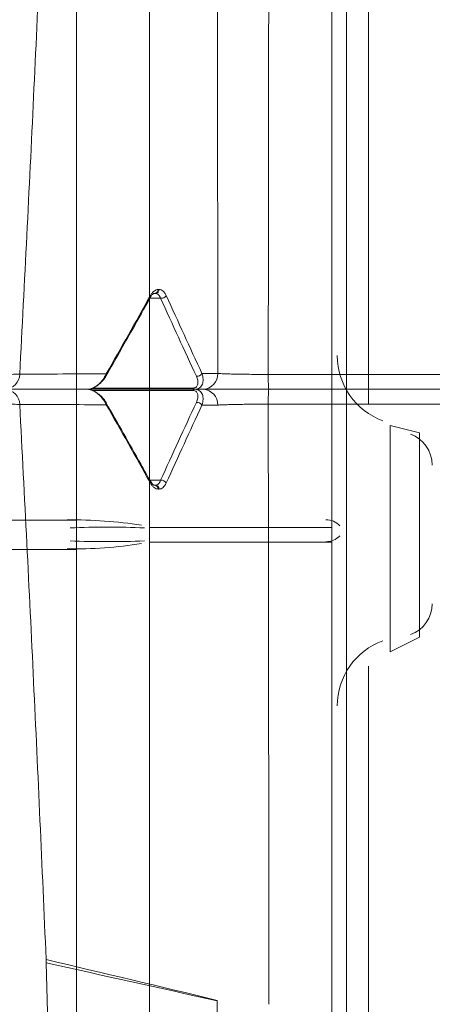
# Model space of a CAD drawing. Units: inches. Extents: x 3512 to 5651, y -3674 to -3224.
# Drawn here: x 5272 to 5275, y -3396 to -3389 of the extents above; entities that cross this region are included whole.
import ezdxf

# ---------------------------------------------------------------- set-up
doc = ezdxf.new("R2010")
doc.units = ezdxf.units.IN
doc.header["$MEASUREMENT"] = 0
doc.layers.add('PDF4_0', color=7, linetype='Continuous')

msp = doc.modelspace()

# ---------------------------------------------------------------- linework, layer by layer
at = {"color": 252, "linetype": 'Continuous', "lineweight": 0, "true_color": 0x939598}
for p, q in [((5272.8498, -3391.1876), (5272.8571, -3391.1876)), ((5272.8838, -3391.159), (5272.8764, -3391.159)), ((5272.8949, -3391.2235), (5272.8153, -3391.2235)), ((5273.313, -3391.7727), (5273.1968, -3391.7731)), ((5276.8782, -3391.7795), (5273.6809, -3391.7795)), ((5271.7592, -3391.8883), (5272.3582, -3391.8883)), ((5272.3727, -3391.8883), (5273.1404, -3391.8882)), ((5272.3727, -3391.8883), (5273.1404, -3391.8884)), ((5273.1299, -3391.8973), (5272.3969, -3391.8973)), ((5273.1299, -3391.8793), (5272.3974, -3391.8793)), ((5273.1447, -3391.8883), (5273.2069, -3391.8883)), ((5273.6852, -3391.8883), (5276.8824, -3391.8883)), ((5273.313, -3392.0038), (5273.1968, -3392.0035)), ((5276.8782, -3391.997), (5273.6809, -3391.997)), ((5272.8949, -3392.5531), (5272.8155, -3392.5531)), ((5272.8498, -3392.589), (5272.8571, -3392.589)), ((5272.8838, -3392.6176), (5272.8764, -3392.6176))]:
    msp.add_line(p, q, dxfattribs=at)
at = {"color": 252, "linetype": 'Continuous', "lineweight": 0, "true_color": 0x939598, "flags": 128}
for points in [[(5272.8194, -3391.217), (5272.8193, -3391.2172), (5272.8192, -3391.2174)], [(5272.4977, -3391.9883), (5272.4976, -3391.9881), (5272.4974, -3391.9879)], [(5272.8195, -3392.5597), (5272.8193, -3392.5594), (5272.8192, -3392.5592)]]:
    msp.add_lwpolyline(points, dxfattribs=at)
at = {"color": 252, "linetype": 'Continuous', "lineweight": 0, "true_color": 0x939598}
for centre, radius, start, end in [((5272.8478, -3391.159), 0.0286, 273.87771, 0.12864), ((5272.8552, -3391.159), 0.0286, 273.87891, 0.13902), ((5272.8068, -3391.2105), 0.0142, 332.5817, 27.31515), ((5272.9003, -3391.1818), 0.042, 262.72235, 328.36152), ((5272.4858, -3391.7818), 0.0135, 330.07563, 28.69043), ((5273.1608, -3391.7509), 0.0423, 263.26267, 328.355), ((5273.1988, -3391.7743), 0.1143, 274.07358, 0.80056), ((5271.7515, -3391.775), 0.1135, 273.85452, 358.67874), ((5274.4305, -3391.8047), 0.75, 178.07813, 186.4003), ((5271.7515, -3392.0015), 0.1135, 1.32126, 86.14548), ((5273.1455, -3391.8704), 0.0179, 209.84311, 266.47722), ((5273.1455, -3391.9062), 0.0179, 93.52278, 150.15689), ((5273.1988, -3392.0022), 0.1143, 359.19944, 85.92642), ((5274.4305, -3391.9719), 0.75, 173.5997, 181.92187), ((5272.4851, -3391.9947), 0.0141, 332.54179, 26.84924), ((5273.1608, -3392.0257), 0.0423, 31.645, 96.73733), ((5272.8068, -3392.5661), 0.0143, 332.72903, 26.68638), ((5272.9003, -3392.5947), 0.042, 31.63848, 97.27765), ((5272.8478, -3392.6175), 0.0286, 359.87136, 86.12229), ((5272.8552, -3392.6175), 0.0286, 359.86098, 86.12109)]:
    msp.add_arc(centre, radius, start, end, dxfattribs=at)
at = {"color": 252, "linetype": 'Continuous', "lineweight": 0, "true_color": 0x939598, "transparency": 33554470}
for points, knots in [([(5273.313, -3391.7727), (5273.3127, -3391.5406), (5273.3124, -3391.3084), (5273.312, -3391.0763), (5273.3113, -3390.535), (5273.3106, -3389.9937), (5273.31, -3389.4524), (5273.3092, -3388.7759), (5273.3085, -3388.0995), (5273.3078, -3387.423)], [0.0028922, 0.0028922, 0.0028922, 0.0028922, 0.02032, 0.02032, 0.02032, 0.06096, 0.06096, 0.06096, 0.1117493, 0.1117493, 0.1117493, 0.1117493]), ([(5273.6863, -3387.3982), (5273.6858, -3387.7784), (5273.6853, -3388.1587), (5273.6848, -3388.5389), (5273.6843, -3388.9206), (5273.6838, -3389.3023), (5273.6833, -3389.684), (5273.6829, -3390.0657), (5273.6824, -3390.4474), (5273.682, -3390.8291), (5273.6816, -3391.1459), (5273.6813, -3391.4627), (5273.6809, -3391.7795)], [0, 0, 0, 0, 0.0285323, 0.0285323, 0.0285323, 0.0571745, 0.0571745, 0.0571745, 0.0858167, 0.0858167, 0.0858167, 0.1095908, 0.1095908, 0.1095908, 0.1095908]), ([(5272.0579, -3387.7245), (5272.0288, -3388.4001), (5271.9984, -3389.0757), (5271.9344, -3390.4267), (5271.9008, -3391.1022), (5271.865, -3391.7777)], [0, 0, 0, 0, 0.5, 0.5, 1, 1, 1, 1]), ([(5272.8764, -3391.159), (5272.8714, -3391.159), (5272.8663, -3391.16), (5272.8563, -3391.1638), (5272.8513, -3391.1667), (5272.8415, -3391.1744), (5272.8368, -3391.1791), (5272.8278, -3391.1902), (5272.8235, -3391.1967), (5272.8195, -3391.2039)], [0, 0, 0, 0, 0.25, 0.25, 0.5, 0.5, 0.75, 0.75, 1, 1, 1, 1]), ([(5272.8199, -3391.2177), (5272.8215, -3391.2145), (5272.8274, -3391.2024), (5272.8389, -3391.1916), (5272.8469, -3391.1875), (5272.849, -3391.1878), (5272.8496, -3391.1878)], [0, 0, 0, 0, 0.129866, 0.479355, 0.833015, 1, 1, 1, 1]), ([(5272.8571, -3391.1876), (5272.8609, -3391.1876), (5272.8646, -3391.1884), (5272.8716, -3391.1915), (5272.875, -3391.1938), (5272.8814, -3391.1999), (5272.8845, -3391.2038), (5272.8901, -3391.2126), (5272.8926, -3391.2177), (5272.8949, -3391.2235)], [0, 0, 0, 0, 0.25, 0.25, 0.5, 0.5, 0.75, 0.75, 1, 1, 1, 1]), ([(5272.936, -3391.2038), (5272.9328, -3391.1967), (5272.9292, -3391.1903), (5272.9214, -3391.1792), (5272.9171, -3391.1744), (5272.9082, -3391.1668), (5272.9035, -3391.1639), (5272.8939, -3391.16), (5272.8889, -3391.159), (5272.8838, -3391.159)], [0, 0, 0, 0, 0.25, 0.25, 0.5, 0.5, 0.75, 0.75, 1, 1, 1, 1]), ([(5272.4967, -3391.7882), (5272.5611, -3391.6756), (5272.6703, -3391.485), (5272.7758, -3391.2947), (5272.819, -3391.2168)], [0, 0, 0, 0, 0.590458, 1, 1, 1, 1]), ([(5272.4976, -3391.7753), (5272.4899, -3391.7902), (5272.4759, -3391.8167), (5272.4451, -3391.8496), (5272.4158, -3391.8716), (5272.3973, -3391.8792), (5272.3891, -3391.8825)], [0, 0, 0, 0, 0.339526, 0.609223, 0.825466, 1, 1, 1, 1]), ([(5273.1444, -3391.8883), (5273.1515, -3391.8883), (5273.158, -3391.8873), (5273.1698, -3391.8836), (5273.1752, -3391.8809), (5273.1844, -3391.8742), (5273.1883, -3391.8702), (5273.195, -3391.8611), (5273.1976, -3391.8561), (5273.2037, -3391.8399), (5273.2053, -3391.8275), (5273.2045, -3391.8079), (5273.2037, -3391.8012), (5273.2011, -3391.7873), (5273.1992, -3391.7802), (5273.1968, -3391.7731)], [0, 0, 0, 0, 0.125, 0.125, 0.25, 0.25, 0.375, 0.375, 0.5, 0.5, 0.75, 0.75, 0.875, 0.875, 1, 1, 1, 1]), ([(5273.6809, -3391.7795), (5273.6437, -3391.7796), (5273.6072, -3391.7795), (5273.5533, -3391.779), (5273.5355, -3391.7788), (5273.5011, -3391.7784), (5273.4845, -3391.7781), (5273.4525, -3391.7775), (5273.437, -3391.7772), (5273.4073, -3391.7765), (5273.3934, -3391.7761), (5273.3673, -3391.7752), (5273.3551, -3391.7747), (5273.3326, -3391.7738), (5273.3223, -3391.7732), (5273.313, -3391.7727)], [0, 0, 0, 0, 0.25, 0.25, 0.375, 0.375, 0.5, 0.5, 0.625, 0.625, 0.75, 0.75, 0.875, 0.875, 1, 1, 1, 1]), ([(5271.865, -3391.7777), (5271.8515, -3391.7781), (5271.8364, -3391.7784), (5271.8037, -3391.7791), (5271.7861, -3391.7794), (5271.7577, -3391.7797), (5271.7479, -3391.7798), (5271.7277, -3391.7801), (5271.7172, -3391.7801), (5271.685, -3391.7804), (5271.6627, -3391.7805), (5271.6163, -3391.7807), (5271.5923, -3391.7807), (5271.5426, -3391.7807), (5271.5167, -3391.7807), (5271.4389, -3391.7804), (5271.3858, -3391.78), (5271.3317, -3391.7795)], [0, 0, 0, 0, 0.125, 0.125, 0.25, 0.25, 0.3125, 0.3125, 0.375, 0.375, 0.5, 0.5, 0.625, 0.625, 0.75, 0.75, 1, 1, 1, 1]), ([(5272.4262, -3391.8642), (5272.4289, -3391.8627), (5272.4417, -3391.8553), (5272.4619, -3391.8361), (5272.4837, -3391.8119), (5272.4928, -3391.7951), (5272.4966, -3391.7881)], [0, 0, 0, 0, 0.082868, 0.395714, 0.745843, 1, 1, 1, 1]), ([(5273.1558, -3391.7929), (5273.1606, -3391.8033), (5273.1639, -3391.8132), (5273.1676, -3391.8322), (5273.1679, -3391.8414), (5273.1656, -3391.8536), (5273.1644, -3391.8574), (5273.1608, -3391.8644), (5273.1584, -3391.8676), (5273.1526, -3391.873), (5273.149, -3391.8753), (5273.1404, -3391.8784), (5273.1356, -3391.8793), (5273.1299, -3391.8793)], [0, 0, 0, 0, 0.25, 0.25, 0.5, 0.5, 0.625, 0.625, 0.75, 0.75, 0.875, 0.875, 1, 1, 1, 1]), ([(5272.3891, -3391.8825), (5272.3886, -3391.8828), (5272.3794, -3391.887), (5272.3688, -3391.888), (5272.3595, -3391.8882), (5272.3582, -3391.8883)], [0, 0, 0, 0, 0.042185, 0.860361, 1, 1, 1, 1]), ([(5272.4976, -3392.0012), (5272.4917, -3391.9878), (5272.4841, -3391.9746), (5272.47, -3391.9553), (5272.4649, -3391.9489), (5272.4539, -3391.9368), (5272.448, -3391.9309), (5272.4353, -3391.9199), (5272.4287, -3391.9148), (5272.4148, -3391.9057), (5272.4076, -3391.9016), (5272.3932, -3391.8951), (5272.3858, -3391.8925), (5272.3716, -3391.8891), (5272.3647, -3391.8883), (5272.3582, -3391.8883)], [0, 0, 0, 0, 0.25, 0.25, 0.375, 0.375, 0.5, 0.5, 0.625, 0.625, 0.75, 0.75, 0.875, 0.875, 1, 1, 1, 1]), ([(5272.4252, -3391.9118), (5272.4217, -3391.9093), (5272.4091, -3391.9004), (5272.3912, -3391.8924), (5272.3782, -3391.8912), (5272.3751, -3391.8909)], [0, 0, 0, 0, 0.226084, 0.816724, 1, 1, 1, 1]), ([(5272.3906, -3391.8815), (5272.3956, -3391.8801), (5272.4079, -3391.8767), (5272.4194, -3391.8689), (5272.4262, -3391.8642)], [0, 0, 0, 0, 0.400931, 1, 1, 1, 1]), ([(5272.4975, -3391.9885), (5272.4965, -3391.9866), (5272.4897, -3391.9737), (5272.4725, -3391.9517), (5272.4486, -3391.9269), (5272.4314, -3391.9158), (5272.4252, -3391.9118)], [0, 0, 0, 0, 0.06727, 0.461327, 0.804852, 1, 1, 1, 1]), ([(5273.1558, -3391.9837), (5273.1606, -3391.9733), (5273.1639, -3391.9633), (5273.1676, -3391.9443), (5273.1679, -3391.9352), (5273.1656, -3391.923), (5273.1644, -3391.9192), (5273.1608, -3391.9121), (5273.1584, -3391.9089), (5273.1526, -3391.9035), (5273.149, -3391.9012), (5273.1404, -3391.8981), (5273.1356, -3391.8973), (5273.1299, -3391.8973)], [0, 0, 0, 0, 0.25, 0.25, 0.5, 0.5, 0.625, 0.625, 0.75, 0.75, 0.875, 0.875, 1, 1, 1, 1]), ([(5273.1444, -3391.8883), (5273.1515, -3391.8883), (5273.158, -3391.8893), (5273.1698, -3391.8929), (5273.1752, -3391.8956), (5273.1844, -3391.9023), (5273.1883, -3391.9063), (5273.195, -3391.9155), (5273.1976, -3391.9205), (5273.2037, -3391.9366), (5273.2053, -3391.9491), (5273.2045, -3391.9687), (5273.2037, -3391.9754), (5273.2011, -3391.9892), (5273.1992, -3391.9963), (5273.1968, -3392.0035)], [0, 0, 0, 0, 0.125, 0.125, 0.25, 0.25, 0.375, 0.375, 0.5, 0.5, 0.75, 0.75, 0.875, 0.875, 1, 1, 1, 1]), ([(5273.2069, -3391.8883), (5273.2189, -3391.8883), (5273.2325, -3391.8883), (5273.2618, -3391.8883), (5273.2776, -3391.8883), (5273.3115, -3391.8883), (5273.3296, -3391.8883), (5273.3683, -3391.8883), (5273.3884, -3391.8883), (5273.4301, -3391.8883), (5273.4517, -3391.8883), (5273.4963, -3391.8883), (5273.5195, -3391.8883), (5273.5894, -3391.8883), (5273.6368, -3391.8883), (5273.6852, -3391.8883)], [0, 0, 0, 0, 0.125, 0.125, 0.25, 0.25, 0.375, 0.375, 0.5, 0.5, 0.625, 0.625, 0.75, 0.75, 1, 1, 1, 1]), ([(5273.2069, -3391.8883), (5273.2189, -3391.8883), (5273.2325, -3391.8883), (5273.2618, -3391.8883), (5273.2776, -3391.8883), (5273.3115, -3391.8883), (5273.3296, -3391.8883), (5273.3683, -3391.8883), (5273.3884, -3391.8883), (5273.4301, -3391.8883), (5273.4517, -3391.8883), (5273.4963, -3391.8883), (5273.5195, -3391.8883), (5273.5894, -3391.8883), (5273.6368, -3391.8883), (5273.6852, -3391.8883)], [0, 0, 0, 0, 0.125, 0.125, 0.25, 0.25, 0.375, 0.375, 0.5, 0.5, 0.625, 0.625, 0.75, 0.75, 1, 1, 1, 1]), ([(5272.8193, -3392.5598), (5272.7959, -3392.5176), (5272.6903, -3392.3273), (5272.5814, -3392.1367), (5272.4966, -3391.9884)], [0, 0, 0, 0, 0.221969, 1, 1, 1, 1]), ([(5271.865, -3391.9989), (5271.8515, -3391.9985), (5271.8364, -3391.9981), (5271.8037, -3391.9975), (5271.7861, -3391.9972), (5271.7577, -3391.9968), (5271.7479, -3391.9967), (5271.7277, -3391.9965), (5271.7172, -3391.9964), (5271.685, -3391.9961), (5271.6627, -3391.996), (5271.6163, -3391.9959), (5271.5923, -3391.9958), (5271.5426, -3391.9958), (5271.5167, -3391.9959), (5271.4389, -3391.9962), (5271.3858, -3391.9965), (5271.3317, -3391.997)], [0, 0, 0, 0, 0.125, 0.125, 0.25, 0.25, 0.3125, 0.3125, 0.375, 0.375, 0.5, 0.5, 0.625, 0.625, 0.75, 0.75, 1, 1, 1, 1]), ([(5272.0579, -3396.0521), (5272.0288, -3395.3764), (5271.9984, -3394.7009), (5271.9344, -3393.3498), (5271.9008, -3392.6743), (5271.865, -3391.9989)], [0, 0, 0, 0, 0.5, 0.5, 1, 1, 1, 1]), ([(5273.6809, -3391.997), (5273.6437, -3391.997), (5273.6072, -3391.9971), (5273.5533, -3391.9975), (5273.5355, -3391.9977), (5273.5011, -3391.9981), (5273.4845, -3391.9984), (5273.4525, -3391.999), (5273.437, -3391.9993), (5273.4073, -3392.0001), (5273.3934, -3392.0005), (5273.3673, -3392.0013), (5273.3551, -3392.0018), (5273.3326, -3392.0028), (5273.3223, -3392.0033), (5273.313, -3392.0038)], [0, 0, 0, 0, 0.25, 0.25, 0.375, 0.375, 0.5, 0.5, 0.625, 0.625, 0.75, 0.75, 0.875, 0.875, 1, 1, 1, 1]), ([(5273.6863, -3396.3783), (5273.6858, -3395.9981), (5273.6853, -3395.6179), (5273.6848, -3395.2376), (5273.6843, -3394.856), (5273.6838, -3394.4743), (5273.6833, -3394.0926), (5273.6829, -3393.7109), (5273.6824, -3393.3292), (5273.682, -3392.9475), (5273.6816, -3392.6307), (5273.6813, -3392.3139), (5273.6809, -3391.997)], [0, 0, 0, 0, 0.0285323, 0.0285323, 0.0285323, 0.0571745, 0.0571745, 0.0571745, 0.0858167, 0.0858167, 0.0858167, 0.1095908, 0.1095908, 0.1095908, 0.1095908]), ([(5272.8498, -3392.5889), (5272.8496, -3392.5889), (5272.848, -3392.5891), (5272.8428, -3392.5875), (5272.8308, -3392.5782), (5272.8231, -3392.5647), (5272.8198, -3392.5589)], [0, 0, 0, 0, 0.051572, 0.406672, 0.743032, 1, 1, 1, 1]), ([(5272.8571, -3392.589), (5272.8609, -3392.589), (5272.8646, -3392.5882), (5272.8716, -3392.585), (5272.875, -3392.5827), (5272.8814, -3392.5766), (5272.8845, -3392.5728), (5272.8901, -3392.5639), (5272.8926, -3392.5588), (5272.8949, -3392.5531)], [0, 0, 0, 0, 0.25, 0.25, 0.5, 0.5, 0.75, 0.75, 1, 1, 1, 1]), ([(5272.8764, -3392.6176), (5272.8714, -3392.6176), (5272.8663, -3392.6166), (5272.8563, -3392.6127), (5272.8513, -3392.6098), (5272.8415, -3392.6021), (5272.8368, -3392.5975), (5272.8278, -3392.5863), (5272.8235, -3392.5798), (5272.8195, -3392.5726)], [0, 0, 0, 0, 0.25, 0.25, 0.5, 0.5, 0.75, 0.75, 1, 1, 1, 1]), ([(5272.936, -3392.5727), (5272.9328, -3392.5799), (5272.9292, -3392.5862), (5272.9214, -3392.5973), (5272.9171, -3392.6021), (5272.9082, -3392.6098), (5272.9035, -3392.6127), (5272.8939, -3392.6166), (5272.8889, -3392.6176), (5272.8838, -3392.6176)], [0, 0, 0, 0, 0.25, 0.25, 0.5, 0.5, 0.75, 0.75, 1, 1, 1, 1]), ([(5272.3115, -3407.3595), (5272.2946, -3406.4488), (5272.2766, -3405.5292), (5272.2528, -3404.3688), (5272.248, -3404.1361), (5272.2382, -3403.6697), (5272.2332, -3403.436), (5272.2181, -3402.7339), (5272.2078, -3402.2645), (5272.1762, -3400.8522), (5272.1541, -3399.9052), (5272.1079, -3398.0004), (5272.0838, -3397.0425), (5272.0588, -3396.0792)], [0, 0, 0, 0, 0.25, 0.25, 0.3125, 0.3125, 0.375, 0.375, 0.5, 0.5, 0.75, 0.75, 1, 1, 1, 1]), ([(5273.3078, -3396.3572), (5273.3057, -3397.3513), (5273.3027, -3398.3401), (5273.2947, -3400.3068), (5273.2898, -3401.2847), (5273.281, -3402.7436), (5273.2779, -3403.2287), (5273.2711, -3404.1942), (5273.2676, -3404.6747), (5273.2561, -3406.1097), (5273.2476, -3407.0576), (5273.2381, -3407.9966)], [0, 0, 0, 0, 0.25, 0.25, 0.5, 0.5, 0.625, 0.625, 0.75, 0.75, 1, 1, 1, 1])]:
    msp.add_open_spline(points, degree=3, knots=knots, dxfattribs=at)
for points in [[(5272.8195, -3391.2039), (5272.7135, -3391.3943), (5272.6062, -3391.5848), (5272.4976, -3391.7753)], [(5272.8949, -3391.2235), (5272.9808, -3391.4131), (5273.0678, -3391.6029), (5273.1558, -3391.7929)], [(5273.1968, -3391.7731), (5273.1088, -3391.5831), (5273.0218, -3391.3934), (5272.936, -3391.2038)], [(5272.4976, -3391.7753), (5272.2867, -3391.7761), (5272.0758, -3391.7768), (5271.865, -3391.7777)], [(5272.8949, -3392.5531), (5272.9808, -3392.3634), (5273.0678, -3392.1736), (5273.1558, -3391.9837)], [(5272.4976, -3392.0012), (5272.2867, -3392.0005), (5272.0758, -3391.9997), (5271.865, -3391.9989)], [(5272.8195, -3392.5726), (5272.7135, -3392.3823), (5272.6062, -3392.1918), (5272.4976, -3392.0012)], [(5273.1968, -3392.0035), (5273.1088, -3392.1934), (5273.0218, -3392.3831), (5272.936, -3392.5727)], [(5272.0588, -3396.0792), (5272.0586, -3396.0711), (5272.0584, -3396.063), (5272.058, -3396.0549)], [(5273.3078, -3396.3536), (5272.8914, -3396.2537), (5272.4748, -3396.1542), (5272.058, -3396.0549)], [(5272.0588, -3396.0792), (5272.4751, -3396.1721), (5272.8915, -3396.2646), (5273.3078, -3396.3568)], [(5273.3078, -3396.3536), (5273.3078, -3396.3547), (5273.3078, -3396.3558), (5273.3078, -3396.3568)], [(5273.6863, -3396.3824), (5273.6863, -3396.381), (5273.6863, -3396.3797), (5273.6863, -3396.3783)]]:
    msp.add_open_spline(points, degree=3, dxfattribs=at)
at = {"layer": 'PDF4_0', "lineweight": 0, "transparency": 33554687}
for points in [[(5274.4122, -3391.9926), (5274.4122, -3380.0474)], [(5272.2792, -3381.6472), (5272.2792, -3392.8458)], [(5272.8124, -3381.7005), (5272.8124, -3392.8991)], [(5274.1456, -3385.0601), (5274.1456, -3392.8991)], [(5274.2523, -3402.7645), (5274.2523, -3385.1134)], [(5274.5722, -3392.1525), (5274.7855, -3392.2059)], [(5274.5722, -3393.8057), (5274.5722, -3392.1525)], [(5274.7855, -3392.2059), (5274.7855, -3393.699)], [(5270.8927, -3392.8458), (5272.2792, -3392.8458)], [(5272.2792, -3392.8458), (5272.2792, -3393.0591)], [(5274.1456, -3392.8991), (5272.8124, -3392.8991)], [(5272.8124, -3393.0058), (5272.8124, -3392.8991)], [(5274.1456, -3392.8991), (5274.1456, -3393.0058)], [(5272.2792, -3393.0591), (5270.8927, -3393.0591)], [(5272.2792, -3393.0591), (5272.2792, -3404.2577)], [(5272.8124, -3393.0058), (5274.1456, -3393.0058)], [(5272.8124, -3393.0591), (5272.8124, -3393.0058)], [(5272.8124, -3393.0591), (5272.8124, -3404.2043)], [(5274.1456, -3393.0058), (5274.1456, -3402.8179)], [(5274.7855, -3393.699), (5274.5722, -3393.8057)], [(5274.4122, -3412.6299), (5274.4122, -3393.9123)]]:
    msp.add_lwpolyline(points, dxfattribs=at)
at = {"layer": 'PDF4_0', "lineweight": 0, "transparency": 33554549}
for points in [[(5274.4122, -3391.9926), (5274.4122, -3380.0474)], [(5272.2792, -3381.6472), (5272.2792, -3392.8458)], [(5272.8124, -3381.7005), (5272.8124, -3392.8991)], [(5274.1456, -3385.0601), (5274.1456, -3392.8991)], [(5274.2523, -3402.7645), (5274.2523, -3385.1134)], [(5274.5722, -3392.1525), (5274.7855, -3392.2059)], [(5274.5722, -3393.8057), (5274.5722, -3392.1525)], [(5274.7855, -3392.2059), (5274.7855, -3393.699)], [(5270.8927, -3392.8458), (5272.2792, -3392.8458)], [(5272.2792, -3392.8458), (5272.2792, -3393.0591)], [(5274.1456, -3392.8991), (5272.8124, -3392.8991)], [(5272.8124, -3393.0058), (5272.8124, -3392.8991)], [(5274.1456, -3392.8991), (5274.1456, -3393.0058)], [(5272.2792, -3393.0591), (5270.8927, -3393.0591)], [(5272.2792, -3393.0591), (5272.2792, -3404.2577)], [(5272.8124, -3393.0058), (5274.1456, -3393.0058)], [(5272.8124, -3393.0591), (5272.8124, -3393.0058)], [(5272.8124, -3393.0591), (5272.8124, -3404.2043)], [(5274.1456, -3393.0058), (5274.1456, -3402.8179)], [(5274.7855, -3393.699), (5274.5722, -3393.8057)], [(5274.4122, -3412.6299), (5274.4122, -3393.9123)]]:
    msp.add_lwpolyline(points, dxfattribs=at)
at = {"layer": 'PDF4_0', "lineweight": 0, "transparency": 33554687}
for centre, radius, start, end in [((5274.6918, -3391.642), 0.5066, 179.99997, 249.99942), ((5274.6385, -3392.4419), 0.24, 359.99987, 69.99945), ((5272.2387, -3396.2816), 3.4396, 81.35926, 90.45585), ((5274.1053, -3392.9752), 0.1333, 42.14837, 91.58794), ((5272.5054, -3399.9608), 7.0652, 87.79707, 92.20293), ((5272.5054, -3385.9364), 7.0652, 267.79707, 272.20293), ((5274.1053, -3392.8686), 0.1333, 268.41206, 317.85163), ((5272.2387, -3389.6155), 3.4396, 269.54415, 278.64074), ((5274.6385, -3393.4552), 0.24, 290.00055, 0.00013), ((5274.6918, -3394.2018), 0.5066, 110.00058, 180.00003)]:
    msp.add_arc(centre, radius, start, end, dxfattribs=at)
at = {"layer": 'PDF4_0', "lineweight": 0, "transparency": 33554549}
for centre, radius, start, end in [((5274.6918, -3391.642), 0.5066, 179.99997, 249.99942), ((5274.6385, -3392.4419), 0.24, 359.99987, 69.99945), ((5272.2387, -3396.2816), 3.4396, 81.35926, 90.45585), ((5274.1053, -3392.9752), 0.1333, 42.14837, 91.58794), ((5272.5054, -3399.9608), 7.0652, 87.79707, 92.20293), ((5272.5054, -3385.9364), 7.0652, 267.79707, 272.20293), ((5274.1053, -3392.8686), 0.1333, 268.41206, 317.85163), ((5272.2387, -3389.6155), 3.4396, 269.54415, 278.64074), ((5274.6385, -3393.4552), 0.24, 290.00055, 0.00013), ((5274.6918, -3394.2018), 0.5066, 110.00058, 180.00003)]:
    msp.add_arc(centre, radius, start, end, dxfattribs=at)

doc.saveas('drawing.dxf')
